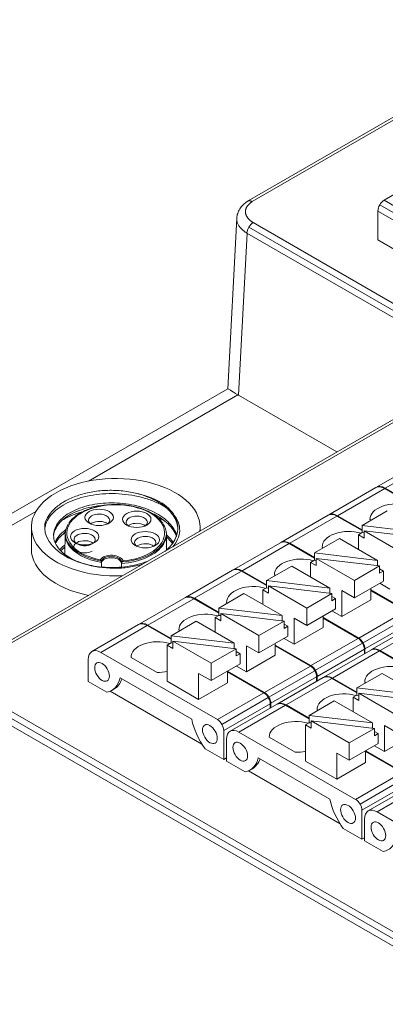
# Model space of a CAD drawing. Units: millimetres. Extents: x -576 to 1207, y 3610 to 4994.
# Drawn here: x -511 to -490, y 4698 to 4754 of the extents above; entities that cross this region are included whole.
import ezdxf

# ---------------------------------------------------------------- set-up
doc = ezdxf.new("R2010")
doc.units = ezdxf.units.MM
doc.layers.add('2', color=7, linetype='Continuous', lineweight=18)

msp = doc.modelspace()

# ---------------------------------------------------------------- linework, layer by layer
at = {"layer": '2', "color": 7, "linetype": 'Continuous'}
for p, q in [((-480.248, 4753.548), (-497.92, 4743.345)), ((-488.249, 4744.553), (-490.269, 4743.386)), ((-490.622, 4742.774), (-490.622, 4741.143)), ((-498.571, 4742.377), (-499.077, 4732.769)), ((-487.935, 4739.591), (-490.622, 4741.143)), ((-499.077, 4732.769), (-528.708, 4715.662)), ((-488.072, 4732.012), (-513.799, 4717.158)), ((-492.93, 4729.207), (-498.468, 4732.404)), ((-489.558, 4727.882), (-490.705, 4727.22)), ((-490.74, 4727.2), (-493.392, 4725.669)), ((-488.819, 4726.33), (-490.24, 4727.151)), ((-490.205, 4727.171), (-488.819, 4726.371)), ((-493.427, 4725.649), (-496.079, 4724.118)), ((-491.509, 4724.781), (-492.927, 4725.599)), ((-492.892, 4725.62), (-491.509, 4724.821)), ((-490.094, 4725.891), (-491.509, 4725.074)), ((-491.008, 4725.363), (-491.066, 4725.397)), ((-510.132, 4724.97), (-510.132, 4723.729)), ((-500.632, 4724.76), (-500.632, 4724.97)), ((-491.509, 4724.666), (-491.509, 4725.074)), ((-487.945, 4724.65), (-491.509, 4725.074)), ((-508.233, 4724.573), (-508.245, 4723.443)), ((-502.522, 4723.697), (-502.531, 4724.573)), ((-492.784, 4724.338), (-494.199, 4723.521)), ((-492.784, 4724.338), (-490.635, 4723.097)), ((-491.509, 4724.666), (-491.721, 4724.544)), ((-491.721, 4723.724), (-491.721, 4724.544)), ((-491.721, 4724.544), (-491.399, 4724.358)), ((-491.399, 4724.653), (-491.509, 4724.666)), ((-491.399, 4724.766), (-487.835, 4724.342)), ((-491.399, 4724.358), (-491.399, 4724.766)), ((-491.399, 4724.766), (-489.249, 4723.525)), ((-496.114, 4724.097), (-498.766, 4722.566)), ((-494.199, 4723.231), (-495.614, 4724.048)), ((-495.579, 4724.068), (-494.199, 4723.272)), ((-493.698, 4723.81), (-493.756, 4723.844)), ((-490.635, 4723.097), (-494.199, 4723.521)), ((-494.199, 4723.113), (-494.199, 4723.521)), ((-494.089, 4723.213), (-490.525, 4722.789)), ((-494.089, 4722.805), (-494.089, 4723.213)), ((-494.089, 4723.213), (-491.939, 4721.972)), ((-495.474, 4722.785), (-496.889, 4721.968)), ((-495.474, 4722.785), (-493.325, 4721.544)), ((-494.199, 4723.113), (-494.411, 4722.99)), ((-494.411, 4722.99), (-494.089, 4722.805)), ((-494.411, 4722.171), (-494.411, 4722.99)), ((-494.089, 4723.1), (-494.199, 4723.113)), ((-490.525, 4722.789), (-491.939, 4721.972)), ((-490.635, 4722.802), (-490.635, 4723.097)), ((-490.525, 4722.381), (-490.525, 4722.789)), ((-490.313, 4722.503), (-490.525, 4722.625)), ((-498.801, 4722.546), (-501.453, 4721.015)), ((-496.889, 4721.681), (-498.301, 4722.497)), ((-498.266, 4722.517), (-496.889, 4721.722)), ((-496.388, 4722.257), (-496.446, 4722.291)), ((-490.525, 4722.381), (-490.313, 4722.503)), ((-490.313, 4722.503), (-490.313, 4721.933)), ((-496.889, 4721.56), (-497.101, 4721.437)), ((-493.325, 4721.544), (-496.889, 4721.968)), ((-496.889, 4721.56), (-496.889, 4721.968)), ((-496.779, 4721.547), (-496.889, 4721.56)), ((-496.779, 4721.66), (-494.629, 4720.419)), ((-496.779, 4721.66), (-493.215, 4721.236)), ((-496.779, 4721.252), (-496.779, 4721.66)), ((-493.325, 4721.249), (-493.325, 4721.544)), ((-491.939, 4720.994), (-491.939, 4721.972)), ((-490.313, 4721.933), (-491.939, 4720.994)), ((-491.019, 4720.873), (-491.019, 4721.525)), ((-490.52, 4721.813), (-489.956, 4721.487)), ((-501.488, 4720.995), (-504.069, 4719.505)), ((-499.579, 4720.132), (-500.988, 4720.945)), ((-500.953, 4720.966), (-499.579, 4720.172)), ((-498.164, 4721.232), (-499.579, 4720.415)), ((-498.164, 4721.232), (-496.015, 4719.991)), ((-497.101, 4721.437), (-496.779, 4721.252)), ((-497.101, 4720.618), (-497.101, 4721.437)), ((-493.215, 4721.236), (-494.629, 4720.419)), ((-493.215, 4720.828), (-493.215, 4721.236)), ((-493.003, 4720.95), (-493.215, 4721.072)), ((-493.215, 4720.828), (-493.003, 4720.95)), ((-493.003, 4720.95), (-493.003, 4720.38)), ((-491.939, 4720.994), (-492.645, 4721.401)), ((-492.645, 4719.934), (-492.645, 4721.401)), ((-491.019, 4721.436), (-489.014, 4720.278)), ((-489.05, 4720.258), (-491.019, 4721.395)), ((-499.579, 4720.007), (-499.579, 4720.415)), ((-496.015, 4719.991), (-499.579, 4720.415)), ((-499.078, 4720.704), (-499.136, 4720.738)), ((-494.629, 4719.441), (-494.629, 4720.419)), ((-493.003, 4720.38), (-494.629, 4719.441)), ((-491.019, 4720.873), (-492.645, 4719.934)), ((-499.579, 4720.007), (-499.79, 4719.884)), ((-499.79, 4719.064), (-499.79, 4719.884)), ((-499.79, 4719.884), (-499.469, 4719.699)), ((-499.469, 4719.993), (-499.579, 4720.007)), ((-499.469, 4720.107), (-495.905, 4719.683)), ((-499.469, 4719.699), (-499.469, 4720.107)), ((-499.469, 4720.107), (-497.319, 4718.866)), ((-496.015, 4719.696), (-496.015, 4719.991)), ((-494.629, 4719.441), (-495.335, 4719.848)), ((-495.335, 4718.381), (-495.335, 4719.848)), ((-493.709, 4719.32), (-493.709, 4719.972)), ((-493.709, 4719.886), (-491.701, 4718.727)), ((-491.737, 4718.707), (-493.709, 4719.845)), ((-493.21, 4720.26), (-492.645, 4719.934)), ((-504.104, 4719.484), (-506.721, 4717.974)), ((-503.604, 4719.435), (-502.269, 4718.664)), ((-502.269, 4718.704), (-503.569, 4719.455)), ((-500.854, 4719.679), (-502.269, 4718.862)), ((-500.854, 4719.679), (-498.705, 4718.438)), ((-495.905, 4719.683), (-497.319, 4718.866)), ((-495.905, 4719.274), (-495.905, 4719.683)), ((-495.693, 4719.397), (-495.905, 4719.519)), ((-495.905, 4719.274), (-495.693, 4719.397)), ((-495.693, 4719.397), (-495.693, 4718.827)), ((-493.709, 4719.32), (-495.335, 4718.381)), ((-488.336, 4719.607), (-490.987, 4718.076)), ((-498.705, 4718.438), (-502.269, 4718.862)), ((-502.269, 4718.862), (-502.269, 4718.454)), ((-501.768, 4719.151), (-501.826, 4719.185)), ((-497.319, 4717.888), (-497.319, 4718.866)), ((-495.693, 4718.827), (-497.319, 4717.888)), ((-495.9, 4718.707), (-495.335, 4718.381)), ((-502.269, 4718.454), (-502.48, 4718.331)), ((-502.48, 4716.294), (-502.48, 4718.331)), ((-502.48, 4718.331), (-502.159, 4718.146)), ((-502.269, 4718.454), (-502.159, 4718.44)), ((-502.159, 4718.554), (-500.009, 4717.313)), ((-502.159, 4718.146), (-502.159, 4718.554)), ((-502.159, 4718.554), (-498.595, 4718.13)), ((-498.705, 4718.143), (-498.705, 4718.438)), ((-498.025, 4716.828), (-498.025, 4718.295)), ((-497.319, 4717.888), (-498.025, 4718.295)), ((-496.399, 4717.767), (-496.399, 4718.419)), ((-496.399, 4718.337), (-494.388, 4717.176)), ((-494.424, 4717.155), (-496.399, 4718.296)), ((-506.221, 4717.924), (-499.656, 4714.134)), ((-503.055, 4716.788), (-504.516, 4717.632)), ((-498.595, 4718.13), (-500.009, 4717.313)), ((-498.595, 4718.13), (-498.595, 4717.721)), ((-498.383, 4717.844), (-498.595, 4717.966)), ((-498.595, 4717.721), (-498.383, 4717.844)), ((-498.383, 4717.844), (-498.383, 4717.274)), ((-496.399, 4717.767), (-498.025, 4716.828)), ((-491.023, 4718.055), (-493.674, 4716.524)), ((-491.383, 4717.847), (-491.383, 4718.094)), ((-491.348, 4718.115), (-491.348, 4717.868)), ((-489.111, 4717.191), (-490.523, 4718.006)), ((-490.487, 4718.026), (-489.111, 4717.231)), ((-506.928, 4716.291), (-506.928, 4717.516)), ((-500.009, 4716.335), (-500.009, 4717.313)), ((-498.383, 4717.274), (-500.009, 4716.335)), ((-498.59, 4717.154), (-498.025, 4716.828)), ((-505.132, 4716.481), (-501.106, 4714.156)), ((-500.715, 4715.275), (-500.715, 4716.742)), ((-500.009, 4716.335), (-500.715, 4716.742)), ((-499.089, 4716.214), (-499.089, 4716.866)), ((-499.089, 4716.828), (-497.04, 4715.645)), ((-497.004, 4715.665), (-499.087, 4716.867)), ((-493.71, 4716.504), (-496.291, 4715.014)), ((-494.07, 4716.296), (-494.07, 4716.543)), ((-494.035, 4716.563), (-494.035, 4716.316)), ((-493.174, 4716.475), (-491.801, 4715.682)), ((-490.386, 4716.741), (-491.801, 4715.924)), ((-490.386, 4716.741), (-488.236, 4715.5)), ((-506.928, 4716.291), (-505.874, 4715.683)), ((-502.48, 4716.294), (-500.715, 4715.275)), ((-499.089, 4716.214), (-500.715, 4715.275)), ((-491.801, 4715.641), (-493.21, 4716.454)), ((-488.236, 4715.5), (-491.801, 4715.924)), ((-491.801, 4715.516), (-491.801, 4715.924)), ((-491.3, 4716.213), (-491.358, 4716.247)), ((-505.689, 4715.74), (-500.528, 4712.759)), ((-505.604, 4715.783), (-505.463, 4715.864)), ((-491.801, 4715.516), (-492.012, 4715.394)), ((-492.012, 4715.394), (-491.691, 4715.208)), ((-492.012, 4714.574), (-492.012, 4715.394)), ((-491.691, 4715.503), (-491.801, 4715.516)), ((-491.691, 4715.616), (-488.126, 4715.192)), ((-491.691, 4715.208), (-491.691, 4715.616)), ((-491.691, 4715.616), (-489.541, 4714.375)), ((-496.326, 4714.993), (-498.942, 4713.483)), ((-496.686, 4714.785), (-496.686, 4715.032)), ((-496.651, 4715.053), (-496.651, 4714.806)), ((-495.826, 4714.944), (-494.491, 4714.173)), ((-494.491, 4714.214), (-495.791, 4714.964)), ((-493.076, 4715.188), (-494.491, 4714.371)), ((-493.076, 4715.188), (-490.926, 4713.947)), ((-490.926, 4713.947), (-494.491, 4714.371)), ((-494.491, 4714.371), (-494.491, 4713.963)), ((-493.989, 4714.66), (-494.048, 4714.694)), ((-494.491, 4713.963), (-494.702, 4713.841)), ((-494.702, 4713.841), (-494.381, 4713.655)), ((-494.702, 4711.803), (-494.702, 4713.841)), ((-494.491, 4713.963), (-494.381, 4713.95)), ((-494.381, 4714.063), (-492.231, 4712.822)), ((-494.381, 4713.655), (-494.381, 4714.063)), ((-494.381, 4714.063), (-490.816, 4713.639)), ((-490.926, 4713.652), (-490.926, 4713.947)), ((-489.541, 4713.397), (-490.247, 4713.805)), ((-490.247, 4712.337), (-490.247, 4713.805)), ((-499.303, 4713.522), (-499.303, 4711.889)), ((-498.442, 4713.433), (-491.878, 4709.643)), ((-490.816, 4713.639), (-492.231, 4712.822)), ((-490.816, 4713.639), (-490.816, 4713.231)), ((-490.605, 4713.353), (-490.816, 4713.475)), ((-490.816, 4713.231), (-490.605, 4713.353)), ((-490.605, 4713.353), (-490.605, 4712.783)), ((-488.621, 4713.276), (-490.247, 4712.337)), ((-499.149, 4711.8), (-499.149, 4713.025)), ((-495.277, 4712.298), (-496.738, 4713.141)), ((-492.231, 4711.844), (-492.231, 4712.822)), ((-490.605, 4712.783), (-492.231, 4711.844)), ((-490.812, 4712.663), (-490.247, 4712.337)), ((-500.348, 4712.492), (-499.303, 4711.889)), ((-492.231, 4711.844), (-492.937, 4712.251)), ((-492.937, 4710.784), (-492.937, 4712.251)), ((-491.311, 4711.723), (-491.311, 4712.375)), ((-491.311, 4712.337), (-489.262, 4711.154)), ((-489.226, 4711.174), (-491.309, 4712.377)), ((-499.149, 4711.977), (-499.303, 4711.889)), ((-499.149, 4711.8), (-498.096, 4711.192)), ((-497.354, 4711.99), (-493.328, 4709.665)), ((-494.702, 4711.803), (-492.937, 4710.784)), ((-491.311, 4711.723), (-492.937, 4710.784)), ((-497.911, 4711.249), (-492.75, 4708.269)), ((-497.826, 4711.292), (-497.685, 4711.374)), ((-488.548, 4710.503), (-491.164, 4708.992)), ((-491.524, 4709.031), (-491.524, 4707.398)), ((-490.664, 4708.943), (-484.1, 4705.153)), ((-491.371, 4707.31), (-491.371, 4708.534)), ((-492.57, 4708.002), (-491.524, 4707.398)), ((-491.371, 4707.486), (-491.524, 4707.398)), ((-491.371, 4707.31), (-490.317, 4706.701))]:
    msp.add_line(p, q, dxfattribs=at)
at = {"layer": '2', "color": 7, "linetype": 'Continuous', "lineweight": 5}
for p, q in [((-479.998, 4753.523), (-497.699, 4743.304)), ((-490.519, 4743.123), (-487.832, 4741.571)), ((-487.582, 4741.835), (-490.269, 4743.386)), ((-487.935, 4741.223), (-490.622, 4742.774)), ((-497.641, 4742.121), (-487.823, 4736.453)), ((-497.988, 4741.523), (-498.468, 4732.404)), ((-488.174, 4735.858), (-497.992, 4741.526)), ((-488.066, 4736.201), (-497.883, 4741.869)), ((-498.503, 4732.425), (-506.923, 4727.564)), ((-487.823, 4731.987), (-513.551, 4717.133)), ((-489.058, 4727.833), (-490.205, 4727.171)), ((-490.24, 4727.151), (-492.892, 4725.62)), ((-509.875, 4725.86), (-518.236, 4721.032)), ((-492.927, 4725.599), (-495.579, 4724.068)), ((-495.614, 4724.048), (-498.266, 4722.517)), ((-498.301, 4722.497), (-500.953, 4720.966)), ((-500.988, 4720.945), (-503.569, 4719.455)), ((-489.05, 4720.258), (-491.701, 4718.727)), ((-491.451, 4718.463), (-488.8, 4719.994)), ((-503.604, 4719.435), (-506.221, 4717.924)), ((-488.696, 4719.646), (-491.348, 4718.115)), ((-487.836, 4719.557), (-490.487, 4718.026)), ((-491.737, 4718.707), (-494.388, 4717.176)), ((-494.138, 4716.912), (-491.487, 4718.443)), ((-491.383, 4718.094), (-494.035, 4716.563)), ((-490.523, 4718.006), (-493.174, 4716.475)), ((-494.424, 4717.155), (-497.004, 4715.665)), ((-496.754, 4715.401), (-494.174, 4716.891)), ((-494.07, 4716.543), (-496.651, 4715.053)), ((-513.609, 4715.951), (-473.121, 4692.576)), ((-493.21, 4716.454), (-495.791, 4714.964)), ((-473.467, 4692.377), (-513.826, 4715.679)), ((-497.04, 4715.645), (-499.656, 4714.134)), ((-499.406, 4713.87), (-496.79, 4715.381)), ((-473.475, 4691.974), (-513.902, 4715.315)), ((-496.686, 4715.032), (-499.303, 4713.522)), ((-495.826, 4714.944), (-498.442, 4713.433)), ((-489.262, 4711.154), (-491.878, 4709.643)), ((-491.628, 4709.38), (-489.012, 4710.89)), ((-488.908, 4710.542), (-491.524, 4709.031)), ((-488.048, 4710.453), (-490.664, 4708.943))]:
    msp.add_line(p, q, dxfattribs=at)
at = {"layer": '2', "color": 7, "linetype": 'Continuous'}
for centre, major_axis, ratio, start_param, end_param in [((-497.699, 4742.897), (-0.27, 0.418), 0.609287, 5.467632, 6.35438), ((-490.269, 4742.978), (-0.25, -0.433), 0.57735, 3.926991, 5.497787), ((-497.14, 4731.582), (-1.937, 1.187), 0.00417, 5.495522, 6.280886), ((-497.054, 4733.219), (1.999, 0), 0.576823, 3.900998, 3.926263), ((-505.382, 4724.97), (4.75, 0), 0.57735, 0, 2.356194), ((-490.24, 4726.334), (-0.5, 0.866), 0.57735, 5.497787, 6.283185), ((-490.205, 4726.354), (0.5, -0.866), 0.57735, 2.356194, 3.176936), ((-505.382, 4724.97), (4.75, 0), 0.57735, 2.356194, 4.792107), ((-505.382, 4724.97), (-3.5, 0), 0.57735, 3.467012, 4.386982), ((-489.567, 4725.419), (1.5, 0), 0.57735, 1.090143, 3.167382), ((-506.316, 4725.361), (0.6, 0), 0.57735, 2.356194, 3.771677), ((-506.316, 4725.361), (0.6, 0), 0.57735, 0, 2.356195), ((-506.316, 4725.361), (0.6, 0), 0.57735, 5.653099, 6.283185), ((-504.197, 4725.254), (0.6, 0), 0.57735, 2.356194, 3.81831), ((-504.197, 4725.254), (0.6, 0), 0.57735, 0, 2.356195), ((-492.927, 4724.783), (-0.5, 0.866), 0.57735, 5.497787, 6.283185), ((-492.892, 4724.803), (0.5, -0.866), 0.57735, 2.356194, 3.176936), ((-505.382, 4724.97), (4, 0), 0.57735, 3.059314, 4.794668), ((-505.382, 4724.563), (-2.851, 0), 0.57735, 5.908421, 6.634092), ((-506.316, 4724.952), (0.6, 0), 0.57735, 2.356194, 2.511506), ((-506.316, 4724.952), (0.6, 0), 0.57735, 0.630185, 2.356196), ((-504.197, 4724.845), (0.6, 0), 0.57735, 2.356194, 2.511409), ((-504.197, 4724.845), (0.6, 0), 0.57735, 0.630185, 2.356196), ((-504.197, 4725.254), (0.6, 0), 0.57735, 5.653099, 6.283185), ((-505.382, 4724.563), (-2.851, 0), 0.57735, 2.80396, 3.513452), ((-505.382, 4724.97), (4.75, 0), 0.57735, 6.203467, 6.283185), ((-507.134, 4724.274), (0.6, 0), 0.57735, 2.356194, 3.717288), ((-507.134, 4724.274), (0.6, 0), 0.57735, 0, 2.356195), ((-507.134, 4724.274), (0.6, 0), 0.57735, 5.653099, 6.283185), ((-503.718, 4724.102), (0.6, 0), 0.57735, 2.356194, 3.811831), ((-503.718, 4724.102), (0.6, 0), 0.57735, 0, 2.356195), ((-492.257, 4723.866), (1.5, 0), 0.57735, 1.090143, 3.167382), ((-505.382, 4723.729), (-4.75, 0), 0.57735, 0, 1.242402), ((-507.134, 4723.866), (0.6, 0), 0.57735, 2.356194, 2.511409), ((-507.134, 4723.866), (0.6, 0), 0.57735, 0.630185, 2.356196), ((-503.718, 4723.694), (0.6, 0), 0.57735, 2.356194, 2.511409), ((-503.718, 4723.694), (0.6, 0), 0.57735, 0.630185, 2.356196), ((-503.718, 4724.102), (0.6, 0), 0.57735, 5.682748, 6.283185), ((-495.614, 4723.231), (0.5, -0.866), 0.57735, 2.356194, 3.141593), ((-495.579, 4723.252), (-0.5, 0.866), 0.57735, 5.497787, 6.318529), ((-494.947, 4722.313), (1.5, 0), 0.57735, 1.090143, 3.167382), ((-498.301, 4721.68), (0.5, -0.866), 0.57735, 2.356194, 3.141593), ((-498.266, 4721.7), (-0.5, 0.866), 0.57735, 5.497787, 6.318529), ((-497.637, 4720.76), (1.5, 0), 0.57735, 1.090143, 3.167382), ((-500.988, 4720.129), (0.5, -0.866), 0.57735, 2.356194, 3.141593), ((-500.953, 4720.149), (-0.5, 0.866), 0.57735, 5.497787, 6.318529), ((-500.327, 4719.207), (1.5, 0), 0.57735, 1.090143, 3.167382), ((-503.604, 4718.618), (-0.5, 0.866), 0.57735, 5.497787, 6.283185), ((-503.569, 4718.639), (0.5, -0.866), 0.57735, 2.356194, 3.176936), ((-491.737, 4718.298), (-0.25, 0.433), 0.57735, 3.926991, 5.497787), ((-491.701, 4718.319), (0.25, -0.433), 0.57735, 0.785398, 2.356194), ((-503.017, 4717.654), (1.5, 0), 0.57735, 1.090143, 3.167382), ((-490.487, 4717.21), (-0.5, 0.866), 0.57735, 5.497787, 6.318529), ((-506.221, 4717.108), (-0.5, 0.866), 0.57735, 5.497787, 7.068583), ((-490.523, 4717.189), (0.5, -0.866), 0.57735, 2.356194, 3.141593), ((-494.424, 4716.747), (0.25, -0.433), 0.57735, 0.785398, 2.356194), ((-494.388, 4716.767), (-0.25, 0.433), 0.57735, 3.926991, 5.497787), ((-489.859, 4716.27), (1.5, 0), 0.57735, 1.090143, 3.167382), ((-506.864, 4717.965), (1.26, -2.183), 0.57735, 6.087166, 6.830819), ((-503.017, 4717.654), (1.5, 0), 0.57735, 4.686599, 5.078064), ((-493.21, 4715.638), (0.5, -0.866), 0.57735, 2.356194, 3.141593), ((-493.174, 4715.658), (-0.5, 0.866), 0.57735, 5.497787, 6.318529), ((-506.723, 4718.047), (1.26, -2.183), 0.57735, 0.000003, 0.465053), ((-497.04, 4715.236), (-0.25, 0.433), 0.57735, 3.926991, 5.497787), ((-497.004, 4715.257), (0.25, -0.433), 0.57735, 0.785398, 2.356194), ((-492.549, 4714.717), (1.5, 0), 0.57735, 1.090143, 3.167382), ((-495.826, 4714.127), (-0.5, 0.866), 0.57735, 5.497787, 6.283185), ((-495.791, 4714.148), (0.5, -0.866), 0.57735, 2.356194, 3.176936), ((-499.241, 4713.692), (1.371, -2.375), 0.57735, 4.203988, 4.890264), ((-499.656, 4713.726), (-0.25, 0.433), 0.57735, 3.926991, 5.497787), ((-495.239, 4713.163), (1.5, 0), 0.57735, 1.090143, 3.167382), ((-498.442, 4712.617), (-0.5, 0.866), 0.57735, 5.497787, 7.068583), ((-495.239, 4713.163), (1.5, 0), 0.57735, 4.686599, 5.078064), ((-499.086, 4713.475), (1.26, -2.183), 0.57735, 6.087166, 6.830819), ((-498.945, 4713.556), (1.26, -2.183), 0.57735, 0.000003, 0.465053), ((-491.463, 4709.201), (1.371, -2.375), 0.57735, 4.203988, 4.890264), ((-491.878, 4709.235), (-0.25, 0.433), 0.57735, 3.926991, 5.497787), ((-490.664, 4708.126), (-0.5, 0.866), 0.57735, 5.497787, 7.068583), ((-491.308, 4708.984), (1.26, -2.183), 0.57735, 6.087166, 6.830819)]:
    msp.add_ellipse(centre, major_axis=major_axis, ratio=ratio, start_param=start_param, end_param=end_param, dxfattribs=at)
at = {"layer": '2', "color": 7, "linetype": 'Continuous', "lineweight": 5}
for centre, major_axis, start_param, end_param in [((-497.641, 4741.715), (-0.249, -0.431), 3.926991, 5.462881), ((-505.382, 4724.644), (2.751, 0), 4.861947, 10.671483), ((-505.382, 4724.644), (-2.85, 0), 0.018031, 1.274183), ((-505.382, 4724.644), (-2.85, 0), 1.695206, 3.123467), ((-505.382, 4724.563), (-2.851, 0), 0.350907, 1.283596), ((-507.134, 4723.866), (0.6, 0), 2.511409, 5.497786), ((-507.134, 4724.274), (0.6, 0), 3.71729, 5.497788), ((-505.382, 4724.563), (-2.851, 0), 1.683464, 2.80396), ((-505.63, 4723.004), (-0.669, 0), 3.320427, 5.929818), ((-505.63, 4723.004), (-0.57, 0), 3.011976, 6.204763), ((-505.63, 4722.923), (0.569, 0), 0.011188, 2.955872)]:
    msp.add_ellipse(centre, major_axis=major_axis, ratio=0.57735, start_param=start_param, end_param=end_param, dxfattribs=at)
at = {"layer": '2', "color": 7, "linetype": 'Continuous'}
for centre, major_axis in [((-506.316, 4725.524), (-0.8, 0)), ((-504.197, 4725.417), (-0.8, 0)), ((-507.134, 4724.438), (-0.8, 0)), ((-503.718, 4724.265), (-0.8, 0)), ((-506.151, 4716.824), (-0.292, 0.506)), ((-500.079, 4713.319), (-0.295, 0.51)), ((-498.373, 4712.333), (-0.292, 0.506)), ((-492.301, 4708.828), (-0.295, 0.51)), ((-490.595, 4707.843), (-0.292, 0.506))]:
    msp.add_ellipse(centre, major_axis=major_axis, ratio=0.57735, dxfattribs=at)
for points, knots in [([(-497.969, 4743.315), (-498.06, 4743.255), (-498.222, 4743.126), (-498.409, 4742.895), (-498.528, 4742.643), (-498.561, 4742.47), (-498.566, 4742.382)], [0, 0, 0, 0, 0.285861, 0.572679, 0.860654, 1.149006, 1.149006, 1.149006, 1.149006]), ([(-497.895, 4743.358), (-497.895, 4743.358), (-497.895, 4743.358), (-497.896, 4743.358), (-497.898, 4743.357), (-497.899, 4743.356), (-497.9, 4743.356), (-497.902, 4743.355), (-497.905, 4743.353), (-497.912, 4743.35), (-497.948, 4743.332), (-497.976, 4743.313), (-497.994, 4743.296)], [0, 0, 0, 0, 0.003504, 0.0063749, 0.0076553, 0.0088904, 0.010135, 0.0114447, 0.0144404, 0.0181803, 0.0285079, 0.1172782, 0.1172782, 0.1172782, 0.1172782]), ([(-497.864, 4743.361), (-497.857, 4743.362), (-497.834, 4743.361), (-497.794, 4743.353), (-497.746, 4743.333), (-497.714, 4743.313), (-497.699, 4743.304)], [0, 0, 0, 0, 0.0268233, 0.0821702, 0.1326404, 0.1782331, 0.1782331, 0.1782331, 0.1782331]), ([(-497.992, 4741.526), (-498.024, 4741.546), (-498.088, 4741.585), (-498.175, 4741.649), (-498.255, 4741.716), (-498.327, 4741.786), (-498.391, 4741.859), (-498.445, 4741.935), (-498.49, 4742.013), (-498.526, 4742.092), (-498.552, 4742.173), (-498.568, 4742.255), (-498.572, 4742.319), (-498.572, 4742.355), (-498.571, 4742.364)], [0, 0, 0, 0, 0.093067, 0.186404, 0.280011, 0.373888, 0.468035, 0.562454, 0.657144, 0.752106, 0.847341, 0.942848, 1.038629, 1.069052, 1.069052, 1.069052, 1.069052]), ([(-509.368, 4725.16), (-509.325, 4725.324), (-509.252, 4725.482), (-509.05, 4725.787), (-508.918, 4725.935), (-508.605, 4726.208), (-508.424, 4726.334), (-508.012, 4726.562), (-507.784, 4726.662), (-507.42, 4726.788), (-507.295, 4726.826), (-507.035, 4726.894), (-506.901, 4726.924), (-506.495, 4726.998), (-506.217, 4727.03), (-505.791, 4727.049), (-505.647, 4727.05), (-505.363, 4727.043), (-505.222, 4727.035), (-504.804, 4726.996), (-504.527, 4726.95), (-504.263, 4726.885)], [0, 0, 0, 0, 0.729543, 0.729543, 1.459087, 1.459087, 2.18863, 2.18863, 2.918174, 2.918174, 3.282946, 3.282946, 3.647717, 3.647717, 4.377261, 4.377261, 4.742032, 4.742032, 5.106804, 5.106804, 5.836348, 5.836348, 5.836348, 5.836348]), ([(-502.577, 4726.096), (-502.704, 4726.175), (-502.841, 4726.248), (-503.182, 4726.41), (-503.39, 4726.491), (-503.829, 4726.632), (-504.061, 4726.692), (-504.534, 4726.785), (-504.774, 4726.818), (-505.262, 4726.86), (-505.512, 4726.868), (-506, 4726.857), (-506.24, 4726.839), (-506.713, 4726.778), (-506.945, 4726.734), (-507.382, 4726.624), (-507.591, 4726.558), (-507.985, 4726.402), (-508.168, 4726.314), (-508.498, 4726.122), (-508.646, 4726.017), (-508.908, 4725.791), (-509.018, 4725.672), (-509.196, 4725.425), (-509.265, 4725.296), (-509.337, 4725.088), (-509.356, 4725.012), (-509.368, 4724.935)], [0, 0, 0, 0, 0.45575, 0.45575, 1.08136, 1.08136, 1.706969, 1.706969, 2.332578, 2.332578, 2.958187, 2.958187, 3.583797, 3.583797, 4.209406, 4.209406, 4.835015, 4.835015, 5.460625, 5.460625, 6.086234, 6.086234, 6.711843, 6.711843, 7.337453, 7.337453, 7.697789, 7.697789, 7.697789, 7.697789]), ([(-504.263, 4726.885), (-503.87, 4726.793), (-503.509, 4726.663), (-503.025, 4726.416), (-502.878, 4726.326), (-502.609, 4726.133), (-502.487, 4726.028), (-502.274, 4725.808), (-502.185, 4725.694), (-502.039, 4725.458), (-501.982, 4725.335), (-501.905, 4725.086), (-501.885, 4724.961), (-501.882, 4724.826), (-501.882, 4724.817), (-501.882, 4724.808)], [0, 0, 0, 0, 0.958866, 0.958866, 1.438299, 1.438299, 1.917732, 1.917732, 2.397166, 2.397166, 2.876599, 2.876599, 3.356032, 3.356032, 3.390529, 3.390529, 3.390529, 3.390529]), ([(-501.943, 4724.513), (-501.978, 4724.626), (-502.028, 4724.737), (-502.167, 4724.973), (-502.258, 4725.093), (-502.476, 4725.321), (-502.602, 4725.431), (-502.886, 4725.635), (-503.041, 4725.728), (-503.376, 4725.897), (-503.559, 4725.974), (-503.939, 4726.106), (-504.137, 4726.161), (-504.546, 4726.25), (-504.76, 4726.285), (-505.185, 4726.33), (-505.399, 4726.341), (-505.828, 4726.34), (-506.043, 4726.328), (-506.458, 4726.283), (-506.659, 4726.249), (-507.051, 4726.16), (-507.238, 4726.106), (-507.76, 4725.914), (-508.066, 4725.748), (-508.42, 4725.463), (-508.522, 4725.36), (-508.69, 4725.147), (-508.755, 4725.037), (-508.846, 4724.812), (-508.873, 4724.695), (-508.887, 4724.463), (-508.874, 4724.347), (-508.809, 4724.119), (-508.756, 4724.004), (-508.614, 4723.787), (-508.525, 4723.682), (-508.312, 4723.483), (-508.186, 4723.388), (-507.909, 4723.216), (-507.756, 4723.137), (-507.421, 4722.996), (-507.241, 4722.935), (-507.053, 4722.884)], [0, 0, 0, 0, 0.442304, 0.442304, 0.947221, 0.947221, 1.452137, 1.452137, 1.957054, 1.957054, 2.46197, 2.46197, 2.966887, 2.966887, 3.471803, 3.471803, 3.97672, 3.97672, 4.481636, 4.481636, 4.986553, 4.986553, 5.49147, 5.49147, 6.501303, 6.501303, 7.006219, 7.006219, 7.511136, 7.511136, 8.016052, 8.016052, 8.520969, 8.520969, 9.025885, 9.025885, 9.530802, 9.530802, 10.035718, 10.035718, 10.540635, 10.540635, 11.045551, 11.045551, 11.045551, 11.045551]), ([(-508.879, 4724.479), (-508.871, 4724.575), (-508.85, 4724.67), (-508.777, 4724.872), (-508.72, 4724.979), (-508.57, 4725.186), (-508.479, 4725.285), (-508.267, 4725.471), (-508.144, 4725.561), (-507.871, 4725.724), (-507.723, 4725.798), (-507.402, 4725.93), (-507.228, 4725.989), (-506.866, 4726.087), (-506.679, 4726.126), (-506.348, 4726.176), (-506.207, 4726.192), (-506.065, 4726.203)], [0, 0, 0, 0, 0.405197, 0.405197, 0.874173, 0.874173, 1.343149, 1.343149, 1.812124, 1.812124, 2.2811, 2.2811, 2.750076, 2.750076, 3.219052, 3.219052, 3.547319, 3.547319, 3.547319, 3.547319]), ([(-502.737, 4725.194), (-502.775, 4725.251), (-502.865, 4725.368), (-503.038, 4725.534), (-503.249, 4725.693), (-503.492, 4725.835), (-503.762, 4725.959), (-504.054, 4726.062), (-504.366, 4726.145), (-504.691, 4726.204), (-505.027, 4726.241), (-505.367, 4726.254), (-505.707, 4726.243), (-506.043, 4726.209), (-506.37, 4726.151), (-506.683, 4726.07), (-506.977, 4725.968), (-507.249, 4725.846), (-507.495, 4725.705), (-507.711, 4725.547), (-507.89, 4725.378), (-507.984, 4725.258), (-508.023, 4725.199)], [0, 0, 0, 0, 0.263571, 0.558574, 0.855442, 1.15323, 1.451236, 1.749083, 2.046684, 2.34405, 2.641239, 2.938327, 3.235398, 3.532528, 3.829792, 4.127281, 4.425082, 4.723266, 5.021864, 5.320811, 5.619757, 5.895447, 5.895447, 5.895447, 5.895447]), ([(-507.247, 4725.841), (-507.248, 4725.84), (-507.249, 4725.84), (-507.467, 4725.782), (-507.676, 4725.711), (-508.032, 4725.563), (-508.186, 4725.487), (-508.329, 4725.404)], [0, 0, 0, 0, 0.00251, 0.00251, 0.630042, 0.630042, 1.169718, 1.169718, 1.169718, 1.169718]), ([(-503.417, 4725.791), (-503.281, 4725.731), (-503.152, 4725.667), (-502.878, 4725.51), (-502.736, 4725.413), (-502.486, 4725.211), (-502.376, 4725.104), (-502.185, 4724.878), (-502.105, 4724.759), (-502.013, 4724.578), (-501.986, 4724.517), (-501.964, 4724.456)], [0, 0, 0, 0, 0.376841, 0.376841, 0.847889, 0.847889, 1.318937, 1.318937, 1.789985, 1.789985, 2.025508, 2.025508, 2.025508, 2.025508]), ([(-502.608, 4723.61), (-502.566, 4723.644), (-502.525, 4723.679), (-502.365, 4723.826), (-502.26, 4723.944), (-502.089, 4724.186), (-502.021, 4724.312), (-501.924, 4724.57), (-501.894, 4724.702), (-501.866, 4725.096), (-501.927, 4725.363), (-502.065, 4725.616)], [0, 0, 0, 0, 0.138313, 0.138313, 0.565187, 0.565187, 0.992061, 0.992061, 1.418935, 1.418935, 2.272683, 2.272683, 2.272683, 2.272683]), ([(-502.065, 4725.616), (-501.953, 4725.464), (-501.874, 4725.307), (-501.783, 4724.984), (-501.77, 4724.817), (-501.813, 4724.491), (-501.868, 4724.328), (-502.013, 4724.066), (-502.086, 4723.963), (-502.172, 4723.864)], [0, 0, 0, 0, 0.520111, 0.520111, 1.040222, 1.040222, 1.560333, 1.560333, 1.912932, 1.912932, 1.912932, 1.912932]), ([(-508.182, 4724.832), (-508.241, 4724.79), (-508.296, 4724.747), (-508.464, 4724.604), (-508.56, 4724.502), (-508.703, 4724.307), (-508.755, 4724.216), (-508.794, 4724.123)], [0, 0, 0, 0, 0.1900239, 0.1900239, 0.6065898, 0.6065898, 0.9479944, 0.9479944, 0.9479944, 0.9479944]), ([(-508.776, 4724.045), (-508.774, 4724.049), (-508.772, 4724.053), (-508.719, 4724.163), (-508.651, 4724.267), (-508.479, 4724.468), (-508.376, 4724.565), (-508.25, 4724.663), (-508.239, 4724.67), (-508.229, 4724.678)], [0, 0, 0, 0, 0.0143159, 0.0143159, 0.4120964, 0.4120964, 0.8098768, 0.8098768, 0.8448822, 0.8448822, 0.8448822, 0.8448822]), ([(-502.523, 4724.421), (-502.512, 4724.411), (-502.501, 4724.401), (-502.373, 4724.285), (-502.273, 4724.174), (-502.188, 4724.057), (-502.187, 4724.056), (-502.186, 4724.055)], [0, 0, 0, 0, 0.0432454, 0.0432454, 0.4934202, 0.4934202, 0.4988217, 0.4988217, 0.4988217, 0.4988217]), ([(-508.248, 4723.967), (-508.299, 4723.928), (-508.348, 4723.888), (-508.444, 4723.801), (-508.491, 4723.754), (-508.534, 4723.706)], [0, 0, 0, 0, 0.1845171, 0.1845171, 0.3884727, 0.3884727, 0.3884727, 0.3884727]), ([(-508.477, 4723.647), (-508.476, 4723.649), (-508.474, 4723.65), (-508.405, 4723.72), (-508.327, 4723.788), (-508.242, 4723.852)], [0, 0, 0, 0, 0.0051409, 0.0051409, 0.3117158, 0.3117158, 0.3117158, 0.3117158]), ([(-506.189, 4722.984), (-506.189, 4722.991), (-506.19, 4722.999), (-506.194, 4723.016), (-506.196, 4723.024), (-506.203, 4723.045), (-506.208, 4723.057), (-506.221, 4723.083), (-506.229, 4723.098), (-506.244, 4723.12), (-506.251, 4723.129), (-506.257, 4723.137), (-506.257, 4723.138), (-506.258, 4723.138)], [0, 0, 0, 0, 0.0234135, 0.0234135, 0.0465826, 0.0465826, 0.0811996, 0.0811996, 0.1302547, 0.1302547, 0.1690962, 0.1690962, 0.1708869, 0.1708869, 0.1708869, 0.1708869]), ([(-506.985, 4722.866), (-506.818, 4722.823), (-506.644, 4722.788), (-506.256, 4722.73), (-506.047, 4722.711), (-505.623, 4722.695), (-505.407, 4722.698), (-504.976, 4722.728), (-504.764, 4722.754), (-504.348, 4722.828), (-504.142, 4722.877), (-503.804, 4722.978), (-503.667, 4723.026), (-503.536, 4723.079)], [0, 0, 0, 0, 0.551154, 0.551154, 1.177468, 1.177468, 1.803782, 1.803782, 2.430097, 2.430097, 3.056411, 3.056411, 3.509857, 3.509857, 3.509857, 3.509857]), ([(-504.972, 4723.073), (-504.99, 4723.058), (-505.01, 4723.037), (-505.045, 4722.986), (-505.061, 4722.953), (-505.061, 4722.927)], [0, 0, 0, 0, 0.0874616, 0.0874616, 0.1749232, 0.1749232, 0.1749232, 0.1749232]), ([(-503.867, 4722.887), (-503.984, 4722.853), (-504.103, 4722.822), (-504.492, 4722.736), (-504.77, 4722.694), (-505.053, 4722.669)], [0, 0, 0, 0, 0.381264, 0.381264, 1.207189, 1.207189, 1.207189, 1.207189])]:
    msp.add_open_spline(points, degree=3, knots=knots, dxfattribs=at)
for points, degree in [([(-497.699, 4743.304), (-497.889, 4743.18), (-498.085, 4742.871), (-498.069, 4742.541), (-497.843, 4742.238), (-497.641, 4742.121)], 2), ([(-502.548, 4725.262), (-502.695, 4725.355), (-502.853, 4725.439), (-503.02, 4725.517)], 3), ([(-508.226, 4724.645), (-508.278, 4724.617), (-508.328, 4724.588), (-508.377, 4724.559)], 3), ([(-502.143, 4724.112), (-502.242, 4724.261), (-502.369, 4724.404), (-502.52, 4724.537)], 3), ([(-508.241, 4723.82), (-508.281, 4723.798), (-508.32, 4723.776), (-508.359, 4723.753)], 3), ([(-506.189, 4722.984), (-506.189, 4722.901), (-506.188, 4722.817), (-506.187, 4722.734)], 3), ([(-505.063, 4722.73), (-505.063, 4722.796), (-505.062, 4722.861), (-505.061, 4722.927)], 3)]:
    msp.add_open_spline(points, degree=degree, dxfattribs=at)

doc.saveas('drawing.dxf')
